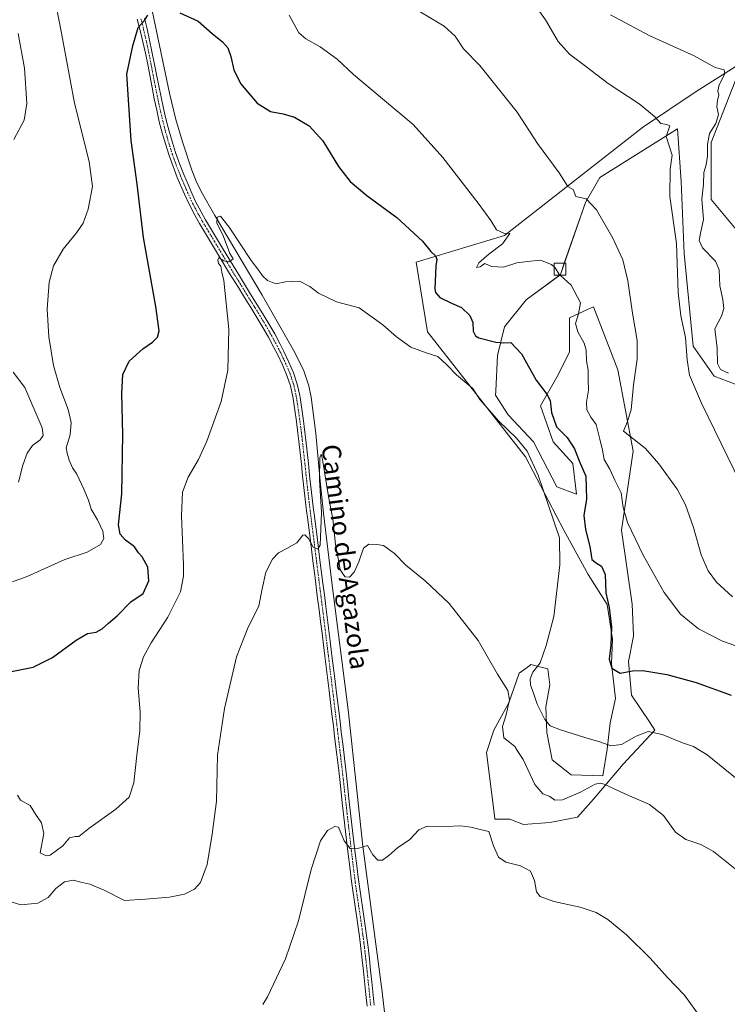
# Model space of a CAD drawing. Units: metres. Extents: x 587098 to 590544, y 4719726 to 4722083.
# Drawn here: x 588977 to 589280, y 4720919 to 4721341 of the extents above; entities that cross this region are included whole.
import ezdxf
from ezdxf.enums import TextEntityAlignment as Align

# ---------------------------------------------------------------- set-up
doc = ezdxf.new("R2010")
doc.units = ezdxf.units.M
doc.header["$MEASUREMENT"] = 0
doc.linetypes.add('TRAZO_Y_PUNTO', pattern=[1, 0.5, -0.25, 0, -0.25])
for name, color, linetype, lineweight in [('Camino', 19, 'Continuous', 0), ('Camino Cxs', 19, 'Continuous', 0), ('Camino eje', 39, 'TRAZO_Y_PUNTO', 13), ('Corriente natural lineal', 142, 'Continuous', 13), ('Cultivos herbáceos CxS', 92, 'Continuous', 0), ('Curva de nivel maestra', 36, 'Continuous', 30), ('Curva de nivel normal', 36, 'Continuous', 0), ('Edificación ligera', 1, 'Continuous', 0), ('Edificación ligera Cxs', 1, 'Continuous', 0), ('Matorral', 135, 'Continuous', 0), ('Matorral CxS', 135, 'Continuous', 0), ('Texto cartográfico', 19, 'Continuous', 0)]:
    doc.layers.add(name, color=color, linetype=linetype, lineweight=lineweight)
doc.styles.add('Arial', font='txt', dxfattribs={"height": 0.2})

# ---------------------------------------------------------------- blocks, each defined once
blk = doc.blocks.new('*U156')
at = {"layer": 'Cultivos herbáceos CxS', "color": 92, "linetype": 'Continuous', "lineweight": 0}
for points in [[(589285.49, 4721248.3, 549.12), (589272.67, 4721263.69, 545.48), (589272.67, 4721288.06, 545.15), (589284.21, 4721317.57, 547.03)], [(589282.91, 4721320.52, 546.66), (589266.26, 4721309.87, 542.77), (589243.18, 4721294.48, 538.98), (589243.18, 4721294.48, 538.98), (589184.2, 4721248.3, 529.29), (589146.37, 4721236.86, 523.39), (589151.22, 4721206.92, 520.53), (589193.17, 4721153.38, 519.64), (589209.52, 4721122.04, 520.98), (589219.95, 4721103, 523.03), (589228.13, 4721090.15, 524.61), (589230.38, 4721075.34, 525.22), (589229.93, 4721064.91, 525.29), (589231.74, 4721049.95, 522.93), (589229.47, 4721039.52, 521.86), (589228.11, 4721028.19, 519.04), (589226.3, 4721016.85, 515.81), (589212.7, 4721017.3, 517.45), (589204.53, 4721023.65, 517.72), (589202.27, 4721035.44, 519.13), (589201.81, 4721046.32, 520.77), (589203.63, 4721055.84, 521.84), (589202.72, 4721062.65, 520.83), (589195.47, 4721064.46, 518.57), (589195.31, 4721064.34, 518.5), (589194.93, 4721064.07, 518.32), (589190.48, 4721060.83, 516.29), (589185.95, 4721048.14, 514.85), (589179.6, 4721036.35, 513.34), (589176.42, 4721026.83, 511.24), (589179.85, 4720999.83, 510.38), (589180.05, 4720998.26, 510.33), (589186.4, 4720998.26, 511.07), (589192.29, 4720995.99, 511.1), (589203.63, 4720996.9, 511.38), (589215.42, 4720999.17, 512.27), (589222.22, 4721006.87, 513.61), (589234.91, 4721021.84, 516.77), (589248.52, 4721036.35, 520.02), (589246.25, 4721039.97, 521.08), (589238.54, 4721051.31, 523.37), (589237.18, 4721065.82, 525.47), (589239.45, 4721076.7, 526.79), (589239.43, 4721077.05, 526.83), (589238.85, 4721090.4, 527.95), (589234.28, 4721122.06, 529.56), (589239.18, 4721155.85, 534.32), (589232.63, 4721190.64, 533.45), (589222.25, 4721217.74, 531.62), (589219.71, 4721216.57, 531.06), (589211.94, 4721212.98, 528.42), (589211.93, 4721198.34, 527.37), (589206.54, 4721187.55, 526.07), (589199.61, 4721175.23, 524), (589205, 4721159.81, 523.52), (589213.47, 4721150.57, 524.14), (589215.01, 4721137.47, 523.49), (589206.54, 4721140.55, 522.63), (589196.52, 4721159.81, 522.42), (589185.74, 4721171.37, 522.15), (589180.34, 4721179.85, 522.36), (589180.43, 4721181.66, 522.53), (589181.12, 4721196.8, 524.15), (589184.2, 4721209.13, 526.44), (589193.44, 4721220.69, 527.31), (589208.08, 4721231.47, 529.81), (589218.82, 4721262.41, 534.77), (589225.04, 4721273.08, 535.93), (589229.56, 4721275.92, 536.54), (589258.17, 4721293.88, 540.92), (589259.84, 4721271.39, 540.97), (589261.13, 4721240.6, 540.43), (589264.97, 4721200.84, 540.62), (589273.95, 4721188.01, 542.22), (589300.87, 4721177.75, 546.94)]]:
    blk.add_polyline3d(points, dxfattribs=at)
blk = doc.blocks.new('*U166')
at = {"layer": 'Curva de nivel normal', "color": 36, "linetype": 'Continuous', "lineweight": 0}
blk.add_polyline3d([(589285.3, 4721141.82, 540), (589268.51, 4721176.37, 540), (589263.31, 4721188.48, 540), (589262.4, 4721195.03, 540), (589261.72, 4721204.6, 540), (589259.61, 4721213.79, 540), (589258.51, 4721223.81, 540), (589257.86, 4721244.75, 540), (589255.02, 4721264.9, 540), (589255.16, 4721276.71, 540), (589255.95, 4721282.62, 540), (589253.36, 4721290.64, 540), (589254.92, 4721295.26, 540), (589253.66, 4721295.76, 540), (589251.15, 4721296.26, 540), (589248.22, 4721299.33, 540), (589241.8, 4721304.58, 540), (589228.56, 4721313.32, 540), (589218.86, 4721320.73, 540), (589211.99, 4721325.87, 540), (589207.18, 4721331.39, 540), (589201.77, 4721340.64, 540), (589197.72, 4721346.22, 540)], dxfattribs=at)
blk = doc.blocks.new('*U171')
at = {"layer": 'Curva de nivel normal', "color": 36, "linetype": 'Continuous', "lineweight": 0}
blk.add_polyline3d([(588975.63, 4721008.51, 520), (588976.89, 4721006.44, 520), (588981.05, 4721004.07, 520), (588983.32, 4721000.42, 520), (588985.93, 4720996.65, 520), (588986.9, 4720992.07, 520), (588985.31, 4720983.86, 520), (588987.85, 4720982.63, 520), (588989.59, 4720982.92, 520), (588995.01, 4720986.79, 520), (588997.88, 4720990.34, 520), (589000.23, 4720990.89, 520), (589001.88, 4720990.88, 520), (589006.09, 4720994.34, 520), (589017.76, 4721002.55, 520), (589023.38, 4721007.76, 520), (589025.38, 4721013.86, 520), (589026.64, 4721025.73, 520), (589028.02, 4721036.12, 520), (589028.18, 4721044.08, 520), (589027.22, 4721054.45, 520), (589027.77, 4721061.99, 520), (589029.62, 4721067.84, 520), (589032.85, 4721073.74, 520), (589039.97, 4721084.8, 520), (589045.34, 4721095.68, 520), (589046.69, 4721102.3, 520), (589046.76, 4721107.25, 520), (589045.84, 4721128.39, 520), (589046.21, 4721138.38, 520), (589048.63, 4721144.78, 520), (589053.13, 4721152.25, 520), (589056.75, 4721160.18, 520), (589062.79, 4721177.11, 520), (589065.7, 4721190.62, 520), (589066.04, 4721208.15, 520), (589063.92, 4721228.92, 520), (589063.11, 4721232.52, 520), (589062.71, 4721235.05, 520), (589061.74, 4721236.28, 520), (589061.44, 4721237.74, 520), (589061.8, 4721238.75, 520), (589063.96, 4721237.33, 520), (589066.08, 4721236.9, 520), (589067.96, 4721238.26, 520), (589066.46, 4721240.56, 520), (589063.75, 4721247.88, 520), (589060.96, 4721253.65, 520), (589061.06, 4721256.06, 520), (589062.48, 4721256.48, 520), (589066.31, 4721251.84, 520), (589075.73, 4721237.56, 520), (589078.98, 4721233.18, 520), (589080.47, 4721231.01, 520), (589082.71, 4721228.92, 520), (589086.28, 4721227.52, 520), (589090.35, 4721228.38, 520), (589096.3, 4721228.63, 520), (589100.86, 4721226.39, 520), (589104.44, 4721223.55, 520), (589112.26, 4721219.78, 520), (589121.86, 4721217.22, 520), (589132.08, 4721209.96, 520), (589137.96, 4721204.82, 520), (589144.02, 4721200.47, 520), (589150.65, 4721197.95, 520), (589155.63, 4721196.39, 520), (589159.52, 4721192.88, 520), (589163.56, 4721188.54, 520), (589170.54, 4721182.75, 520), (589173.61, 4721177.94, 520), (589181.68, 4721168.68, 520), (589189.23, 4721161.46, 520), (589193.88, 4721155.89, 520), (589198.59, 4721145.58, 520), (589207.71, 4721118.82, 520), (589207.83, 4721107.24, 520), (589205.3, 4721085.06, 520), (589202.06, 4721072.6, 520), (589199.42, 4721065.25, 520), (589196.28, 4721061.29, 520), (589195.11, 4721058.36, 520), (589195.31, 4721055.68, 520), (589196.44, 4721052.68, 520), (589198.08, 4721047.56, 520), (589201.36, 4721040.92, 520), (589203.77, 4721038.26, 520), (589208.19, 4721036.49, 520), (589218.52, 4721033.21, 520), (589225.41, 4721031.3, 520), (589229.74, 4721029.69, 520), (589234.25, 4721030.26, 520), (589240.47, 4721033.84, 520), (589245.73, 4721035.81, 520), (589251.66, 4721034.58, 520), (589260.43, 4721031.01, 520), (589265.15, 4721029.4, 520), (589270.95, 4721025.86, 520), (589283.77, 4721015.35, 520)], dxfattribs=at)
blk = doc.blocks.new('*U178')
at = {"layer": 'Curva de nivel normal', "color": 36, "linetype": 'Continuous', "lineweight": 0}
blk.add_polyline3d([(589280.11, 4721189.27, 545), (589276.69, 4721190.92, 545), (589275.39, 4721193.37, 545), (589275.16, 4721199.98, 545), (589274.19, 4721208.29, 545), (589277.11, 4721213.7, 545), (589278.05, 4721216.94, 545), (589277.64, 4721220.8, 545), (589276.41, 4721226.7, 545), (589276.02, 4721233.51, 545), (589274.45, 4721237.26, 545), (589269, 4721242.91, 545), (589267.49, 4721246.04, 545), (589268.08, 4721249.2, 545), (589269.42, 4721255.09, 545), (589268.7, 4721263.86, 545), (589269.37, 4721270.25, 545), (589269.52, 4721275.26, 545), (589270.47, 4721278.46, 545), (589271.14, 4721282.22, 545), (589271.06, 4721287.27, 545), (589271.88, 4721291.89, 545), (589274.59, 4721296.22, 545), (589275.8, 4721300.13, 545), (589275.13, 4721303.35, 545), (589275.31, 4721306.13, 545), (589275.94, 4721308.28, 545), (589275.48, 4721310.25, 545), (589276.1, 4721312.83, 545), (589278.49, 4721317.42, 545), (589278.18, 4721319.16, 545), (589274.36, 4721320.25, 545), (589265.35, 4721325.24, 545), (589246.08, 4721333.96, 545), (589229.56, 4721342.77, 545)], dxfattribs=at)
blk = doc.blocks.new('*U184')
at = {"layer": 'Curva de nivel normal', "color": 36, "linetype": 'Continuous', "lineweight": 0}
blk.add_polyline3d([(589080.65, 4720918.86, 510), (589082.67, 4720922.11, 510), (589090.42, 4720938.5, 510), (589096, 4720954.76, 510), (589101.42, 4720976.72, 510), (589105.42, 4720989, 510), (589108.42, 4720993.42, 510), (589111.56, 4720995.14, 510), (589113.03, 4720994.88, 510), (589115.54, 4720989.02, 510), (589118.03, 4720985.64, 510), (589121.75, 4720985.8, 510), (589125.42, 4720986.93, 510), (589127.78, 4720982.98, 510), (589129.88, 4720980.77, 510), (589131.91, 4720980.68, 510), (589134.68, 4720982.64, 510), (589138.51, 4720986.1, 510), (589143.48, 4720989.46, 510), (589147.41, 4720993.65, 510), (589151.07, 4720995.28, 510), (589159.07, 4720995.18, 510), (589165.41, 4720995.37, 510), (589169.74, 4720994.85, 510), (589173.78, 4720993.82, 510), (589177.49, 4720992.99, 510), (589179.42, 4720986.88, 510), (589181.65, 4720982.01, 510), (589184.74, 4720979.87, 510), (589191.07, 4720978.24, 510), (589195.32, 4720975.98, 510), (589197.05, 4720971.98, 510), (589197.81, 4720967.14, 510), (589199.39, 4720965.08, 510), (589205.26, 4720962.97, 510), (589216.51, 4720960.53, 510), (589223.43, 4720958.27, 510), (589228.4, 4720955.26, 510), (589236.35, 4720948.74, 510), (589246.52, 4720938.67, 510), (589253.91, 4720930.5, 510), (589261.25, 4720922.92, 510), (589268.28, 4720913.22, 510)], dxfattribs=at)
blk = doc.blocks.new('*U189')
at = {"layer": 'Curva de nivel normal', "color": 36, "linetype": 'Continuous', "lineweight": 0}
blk.add_polyline3d([(588973.35, 4720962.74, 515), (588977.01, 4720961.61, 515), (588984.36, 4720962.24, 515), (588988.78, 4720964.66, 515), (588991.95, 4720968.55, 515), (588995.76, 4720971.47, 515), (588999.56, 4720972.14, 515), (589002.68, 4720971.25, 515), (589006.52, 4720970.4, 515), (589012.68, 4720967.84, 515), (589021.47, 4720963.48, 515), (589030.42, 4720963.98, 515), (589040.68, 4720964.8, 515), (589047.16, 4720966.11, 515), (589051.35, 4720968.24, 515), (589053.98, 4720971.2, 515), (589056.84, 4720978.88, 515), (589059.01, 4720991.87, 515), (589060.83, 4721005.98, 515), (589061.27, 4721025.64, 515), (589064.18, 4721045.7, 515), (589069.4, 4721067.73, 515), (589074.12, 4721079.84, 515), (589078.96, 4721089.58, 515), (589080.38, 4721096.93, 515), (589081.92, 4721104.04, 515), (589084.84, 4721109.63, 515), (589087.44, 4721112.3, 515), (589090.99, 4721114.25, 515), (589095.25, 4721116.56, 515), (589097.85, 4721119.9, 515), (589098.65, 4721120.02, 515), (589100.16, 4721118.52, 515), (589102.19, 4721114.74, 515), (589104.27, 4721113.97, 515), (589105.15, 4721115.63, 515), (589105.77, 4721129.63, 515), (589105, 4721143.63, 515), (589105.12, 4721153.01, 515), (589105.65, 4721154.52, 515), (589106.18, 4721152.36, 515), (589108.78, 4721136.53, 515), (589110.68, 4721126.84, 515), (589111.77, 4721115.93, 515), (589112.92, 4721109.95, 515), (589113.84, 4721105.15, 515), (589114.92, 4721103.38, 515), (589115.96, 4721102.04, 515), (589117.75, 4721101.92, 515), (589119.75, 4721104.1, 515), (589121.75, 4721108.49, 515), (589123.75, 4721114.33, 515), (589126.08, 4721116.04, 515), (589129.41, 4721115.85, 515), (589132.36, 4721115.48, 515), (589137.09, 4721111.98, 515), (589141.88, 4721107.1, 515), (589150.14, 4721100.36, 515), (589160.44, 4721090.67, 515), (589172.84, 4721074.79, 515), (589181.2, 4721060.32, 515), (589185.6, 4721053.42, 515), (589186.26, 4721049.41, 515), (589184.89, 4721042.98, 515), (589183.26, 4721037.98, 515), (589183.92, 4721033.12, 515), (589186.45, 4721031.05, 515), (589188.54, 4721029.44, 515), (589189.51, 4721027.74, 515), (589192.1, 4721023.77, 515), (589197.13, 4721013.09, 515), (589200.51, 4721009.16, 515), (589203.52, 4721007.95, 515), (589205.74, 4721006.43, 515), (589208.99, 4721006.58, 515), (589216.73, 4721009.82, 515), (589222.96, 4721013.22, 515), (589225.28, 4721013.75, 515), (589226.77, 4721013.26, 515), (589235.33, 4721009.24, 515), (589246.28, 4721004.53, 515), (589252.31, 4720999.77, 515), (589257.35, 4720992.77, 515), (589261.8, 4720989.59, 515), (589268.19, 4720987.44, 515), (589273.61, 4720984.4, 515), (589282.9, 4720977.02, 515)], dxfattribs=at)
blk = doc.blocks.new('*U191')
at = {"layer": 'Curva de nivel normal', "color": 36, "linetype": 'Continuous', "lineweight": 0}
for points in [[(588976.09, 4721142.63, 535), (588977.94, 4721149.82, 535), (588979.78, 4721155.07, 535), (588982.09, 4721158.26, 535), (588985.25, 4721160.72, 535), (588986.54, 4721162.56, 535), (588986.16, 4721165.87, 535), (588978.7, 4721183.12, 535), (588973.73, 4721189.74, 535)], [(588973.99, 4721289.39, 535), (588978.42, 4721297.64, 535), (588979.66, 4721304.73, 535), (588978.67, 4721319.97, 535), (588975.84, 4721334.8, 535)], [(589141.63, 4721347.85, 535), (589158.37, 4721337.86, 535), (589163.03, 4721333.61, 535), (589166.6, 4721328.22, 535), (589173.53, 4721321.1, 535), (589189.64, 4721301.11, 535), (589198.28, 4721287.7, 535), (589207.56, 4721275.1, 535), (589211.27, 4721269.27, 535), (589213.61, 4721267.94, 535), (589214.65, 4721264.93, 535), (589219.16, 4721263.97, 535), (589223.56, 4721259.17, 535), (589230.61, 4721247.16, 535), (589234.76, 4721237.79, 535), (589236.91, 4721228.84, 535), (589238.96, 4721214.96, 535), (589240.97, 4721203.29, 535), (589241.02, 4721195.29, 535), (589239.45, 4721184.29, 535), (589238.44, 4721173.62, 535), (589236.74, 4721168.26, 535), (589235.08, 4721164.42, 535), (589239.1, 4721161.34, 535), (589244.48, 4721157.04, 535), (589250.2, 4721150.43, 535), (589258.04, 4721139.61, 535), (589261.72, 4721132.95, 535), (589265.08, 4721123.18, 535), (589268.42, 4721111.53, 535), (589271.33, 4721104.63, 535), (589274.87, 4721099.76, 535), (589281.78, 4721093.53, 535)]]:
    blk.add_polyline3d(points, dxfattribs=at)
blk = doc.blocks.new('*U195')
at = {"layer": 'Curva de nivel normal', "color": 36, "linetype": 'Continuous', "lineweight": 0}
blk.add_polyline3d([(589292.44, 4721069.16, 530), (589277.52, 4721074.54, 530), (589267.24, 4721079.81, 530), (589259.5, 4721086.06, 530), (589252.46, 4721095.37, 530), (589243.58, 4721111.3, 530), (589236.8, 4721125.3, 530), (589234.9, 4721131.79, 530), (589234.12, 4721138.02, 530), (589231.44, 4721143.5, 530), (589229.3, 4721148.1, 530), (589226.87, 4721152.28, 530), (589226.15, 4721156.3, 530), (589224.99, 4721160.96, 530), (589223.46, 4721167.25, 530), (589221.18, 4721170.5, 530), (589219.4, 4721173.51, 530), (589219.26, 4721176.84, 530), (589220.06, 4721181.96, 530), (589219.93, 4721186.37, 530), (589219.94, 4721190.62, 530), (589219.2, 4721194.61, 530), (589219.08, 4721199.09, 530), (589218.23, 4721202.11, 530), (589215.51, 4721206.97, 530), (589214.62, 4721210.6, 530), (589215.85, 4721214.7, 530), (589216.74, 4721219.38, 530), (589212.77, 4721226.9, 530), (589207.98, 4721231.32, 530)], dxfattribs=at)
blk = doc.blocks.new('*U203')
at = {"layer": 'Curva de nivel maestra', "color": 36, "linetype": 'Continuous', "lineweight": 30}
for points in [[(588973.05, 4721061.53, 525), (588982.3, 4721063.32, 525), (588990.64, 4721067.44, 525), (589000.68, 4721074.92, 525), (589005.6, 4721077.73, 525), (589009.24, 4721078.31, 525), (589011.83, 4721079.72, 525), (589014.52, 4721082.18, 525), (589018.27, 4721085.39, 525), (589024.07, 4721091.32, 525), (589029.39, 4721094.97, 525), (589031.9, 4721100.33, 525), (589031.48, 4721106.26, 525), (589029.04, 4721110.59, 525), (589027.49, 4721112.38, 525), (589025.64, 4721114.84, 525), (589021.89, 4721117.82, 525), (589019.55, 4721120.33, 525), (589018.86, 4721124.32, 525), (589020.26, 4721137.58, 525), (589020.72, 4721163.06, 525), (589020.25, 4721180.6, 525), (589020.71, 4721188.74, 525), (589023.36, 4721194.4, 525), (589029.21, 4721199.67, 525), (589033.42, 4721202.54, 525), (589035.52, 4721204.71, 525), (589036.21, 4721207.48, 525), (589034.83, 4721217.89, 525), (589029.62, 4721247.33, 525), (589026.9, 4721270.28, 525), (589024.34, 4721288.95, 525), (589022.42, 4721317.32, 525), (589025.06, 4721329.54, 525), (589027.31, 4721337.28, 525), (589030, 4721340.28, 525), (589031.39, 4721342.61, 525)], [(589045.08, 4721343.59, 525), (589052.98, 4721340.07, 525), (589059.02, 4721334.75, 525), (589063.32, 4721331.12, 525), (589065.63, 4721328.55, 525), (589067, 4721324.94, 525), (589068.3, 4721319.16, 525), (589071.17, 4721313.36, 525), (589078.29, 4721304.93, 525), (589083.96, 4721301.29, 525), (589089.42, 4721300.32, 525), (589094.28, 4721298.88, 525), (589100.54, 4721295.24, 525), (589106.3, 4721288.83, 525), (589113.06, 4721277.78, 525), (589118.08, 4721271.31, 525), (589125.22, 4721265.31, 525), (589138.11, 4721255.92, 525), (589148.98, 4721245.76, 525), (589152.64, 4721241.36, 525), (589154.64, 4721239.58, 525), (589155.19, 4721237.95, 525), (589154.68, 4721235.28, 525), (589154.29, 4721225.39, 525), (589154.61, 4721223.78, 525), (589156.42, 4721221.72, 525), (589161.41, 4721219.22, 525), (589165.74, 4721217.41, 525), (589169.24, 4721214.01, 525), (589170.54, 4721211, 525), (589170.75, 4721207.3, 525), (589171.78, 4721205.27, 525), (589173.22, 4721204.42, 525), (589180.41, 4721202.56, 525), (589183.89, 4721202.32, 525), (589186.88, 4721202.4, 525), (589191.37, 4721197.58, 525), (589197.7, 4721186.24, 525), (589202.33, 4721180.22, 525), (589203.66, 4721177.58, 525), (589204.34, 4721172.47, 525), (589206.43, 4721166.28, 525), (589210.99, 4721161.78, 525), (589214.06, 4721156.86, 525), (589216.15, 4721151.68, 525), (589218.96, 4721145.14, 525), (589219.21, 4721135.28, 525), (589218.12, 4721128.32, 525), (589218.83, 4721122.3, 525), (589220.7, 4721115.01, 525), (589221.61, 4721109.49, 525), (589223.5, 4721107.91, 525), (589225.7, 4721106.67, 525), (589227.31, 4721103.07, 525), (589227.56, 4721095.2, 525), (589228.98, 4721088.89, 525), (589230.04, 4721080.56, 525), (589229.73, 4721072.73, 525), (589228.96, 4721066.76, 525), (589230.12, 4721062.97, 525), (589233.72, 4721060.73, 525), (589238.92, 4721061.82, 525), (589243.41, 4721061.98, 525), (589253.68, 4721060.26, 525), (589266.17, 4721056.79, 525), (589281.28, 4721051.37, 525)]]:
    blk.add_polyline3d(points, dxfattribs=at)

msp = doc.modelspace()

# ---------------------------------------------------------------- linework, layer by layer
at = {"layer": 'Camino', "color": 19, "linetype": 'Continuous', "lineweight": 0}
for points in [[(589030.02, 4721341.29, 525.03), (589031.1, 4721336.81, 524.71), (589032.18, 4721331.93, 524.18), (589033.19, 4721327.04, 523.76), (589034.16, 4721322.14, 523.63), (589035.1, 4721317.24, 523.47), (589036.06, 4721312.33, 523.23), (589037.06, 4721307.44, 522.93), (589038.12, 4721302.56, 522.59), (589039.28, 4721297.69, 522.42), (589040.55, 4721292.86, 522.35), (589041.93, 4721288.06, 522.15), (589043.29, 4721283.74, 521.91), (589044.95, 4721279.02, 521.71), (589046.78, 4721274.37, 521.57), (589048.76, 4721269.78, 521.3), (589049.81, 4721267.38, 521.31), (589051.89, 4721262.84, 520.95), (589054.2, 4721258.41, 520.76), (589056.17, 4721255.01, 520.63), (589058.71, 4721250.7, 520.21), (589061.27, 4721246.41, 520.37), (589063.85, 4721242.13, 519.93), (589069.03, 4721233.59, 519.66), (589070.2, 4721231.68, 519.58), (589072.82, 4721227.42, 519.28), (589075.45, 4721223.18, 519.17), (589080.69, 4721214.68, 518.75), (589083.29, 4721210.41, 518.25), (589085.75, 4721206.1, 518.11), (589088.1, 4721201.69, 517.75), (589089.72, 4721198.5, 517.81), (589091.85, 4721193.99, 517.55), (589093.82, 4721189.38, 517.08), (589095.37, 4721184.63, 517.07), (589096.44, 4721179.75, 517), (589096.59, 4721178.81, 516.96), (589097.36, 4721173.87, 516.62), (589098.06, 4721168.93, 516.4), (589098.69, 4721163.97, 516.37), (589099.09, 4721160.54, 516.18), (589099.64, 4721155.57, 515.97), (589100.18, 4721150.61, 515.87), (589100.71, 4721145.64, 515.78), (589101.26, 4721140.67, 515.68), (589101.83, 4721135.7, 515.46), (589102.42, 4721130.74, 515.25), (589102.63, 4721129.05, 515.2), (589103.87, 4721119.13, 514.84), (589104.5, 4721114.18, 514.74), (589105.12, 4721109.22, 514.56), (589106.38, 4721099.3, 514.33), (589107, 4721094.34, 514.01), (589107.63, 4721089.38, 513.65), (589109.49, 4721074.51, 513.06), (589110.1, 4721069.55, 512.91), (589110.25, 4721068.4, 512.88), (589111.47, 4721058.48, 512.73), (589112.07, 4721053.52, 512.35), (589113.29, 4721043.61, 511.79), (589113.89, 4721038.65, 511.63), (589114.26, 4721035.56, 511.62), (589114.86, 4721030.6, 511.46), (589115.44, 4721025.64, 511.35), (589116.58, 4721015.71, 511.11), (589117.7, 4721005.78, 510.49), (589118.27, 4721000.81, 510.36), (589118.83, 4720995.85, 510.22), (589119.97, 4720985.92, 509.85), (589121.15, 4720976, 509.54), (589121.35, 4720974.36, 509.5), (589122.03, 4720969.41, 509.22), (589122.76, 4720964.47, 508.94), (589123.51, 4720959.53, 508.69), (589124.24, 4720954.59, 508.49), (589124.93, 4720949.64, 508.3), (589125.09, 4720948.4, 508.26), (589125.7, 4720943.44, 508.2), (589126.27, 4720938.48, 508.04), (589126.81, 4720933.51, 507.86), (589127.34, 4720928.54, 507.69), (589128.38, 4720918.6, 507.25)], [(589125.36, 4720918.2, 507.48), (589124.84, 4720923.17, 507.55), (589123.82, 4720933.11, 507.83), (589123.27, 4720938.08, 507.98), (589122.69, 4720943.04, 508.16), (589122.05, 4720948, 508.34), (589121.35, 4720952.95, 508.62), (589119.89, 4720962.84, 508.98), (589119.17, 4720967.78, 509.04), (589118.5, 4720972.73, 509.22), (589118.15, 4720975.61, 509.3), (589116.97, 4720985.53, 509.74), (589115.83, 4720995.46, 510.33), (589115.27, 4721000.42, 510.49), (589114.7, 4721005.39, 510.63), (589113.58, 4721015.32, 510.9), (589113.01, 4721020.29, 511.02), (589111.85, 4721030.21, 511.58), (589111.26, 4721035.17, 511.76), (589110.88, 4721038.29, 511.88), (589110.28, 4721043.25, 512.14), (589109.67, 4721048.21, 512.41), (589109.07, 4721053.16, 512.36), (589107.24, 4721068.04, 512.71), (589106.62, 4721072.99, 512.92), (589106.01, 4721077.95, 513.49), (589105.39, 4721082.91, 513.77), (589104.76, 4721087.87, 513.89), (589104.14, 4721092.83, 513.99), (589103.51, 4721097.78, 514.09), (589102.89, 4721102.74, 514.17), (589102.26, 4721107.7, 514.46), (589101.64, 4721112.66, 514.83), (589101.01, 4721117.62, 514.99), (589099.77, 4721127.53, 515.25), (589099.42, 4721130.39, 515.31), (589098.82, 4721135.35, 515.42), (589098.25, 4721140.31, 515.53), (589097.7, 4721145.28, 515.63), (589097.17, 4721150.25, 515.74), (589096.63, 4721155.22, 515.91), (589096.08, 4721160.18, 516.24), (589095.69, 4721163.59, 516.47), (589095.06, 4721168.54, 516.55), (589094.35, 4721173.49, 516.66), (589093.59, 4721178.43, 516.79), (589093.46, 4721179.21, 516.82), (589092.45, 4721183.84, 517.08), (589091, 4721188.28, 517.34), (589089.03, 4721192.88, 517.48), (589086.89, 4721197.39, 517.81), (589085.4, 4721200.31, 518.01), (589083.05, 4721204.73, 518.1), (589080.67, 4721208.89, 518.55), (589078.07, 4721213.16, 518.71), (589075.46, 4721217.41, 519.04), (589072.83, 4721221.65, 519.17), (589070.2, 4721225.9, 519.47), (589066.44, 4721232.02, 519.67), (589061.26, 4721240.56, 520.01), (589058.69, 4721244.84, 520.3), (589056.13, 4721249.13, 520.4), (589053.59, 4721253.44, 520.64), (589051.53, 4721256.97, 520.81), (589049.2, 4721261.39, 521.16), (589047.12, 4721265.94, 521.31), (589045.99, 4721268.55, 521.56), (589044.04, 4721273.15, 521.74), (589042.21, 4721277.8, 521.86), (589040.51, 4721282.5, 522.2), (589038.92, 4721287.45, 522.29), (589037.55, 4721292.25, 522.35), (589036.33, 4721296.99, 522.64), (589035.21, 4721301.85, 522.93), (589034.19, 4721306.74, 523.04), (589033.23, 4721311.65, 523.26), (589031.35, 4721321.46, 523.82), (589030.37, 4721326.36, 524.16), (589029.32, 4721331.23, 524.54), (589028.16, 4721336.09, 524.82), (589026.84, 4721340.9, 525)]]:
    msp.add_polyline3d(points, dxfattribs=at)
at = {"layer": 'Camino Cxs', "color": 19, "linetype": 'Continuous', "lineweight": 0}
for points in [[(589030.02, 4721341.29, 525.03), (589031.1, 4721336.81, 524.71), (589032.18, 4721331.93, 524.18), (589033.19, 4721327.04, 523.76), (589034.16, 4721322.14, 523.63), (589035.1, 4721317.24, 523.47), (589036.06, 4721312.33, 523.23), (589037.06, 4721307.44, 522.93), (589038.12, 4721302.56, 522.59), (589039.28, 4721297.69, 522.42), (589040.55, 4721292.86, 522.35), (589041.93, 4721288.06, 522.15), (589043.29, 4721283.74, 521.91), (589044.95, 4721279.02, 521.71), (589046.78, 4721274.37, 521.57), (589048.76, 4721269.78, 521.3), (589049.81, 4721267.38, 521.31), (589051.89, 4721262.84, 520.95), (589054.2, 4721258.41, 520.76), (589056.17, 4721255.01, 520.63), (589058.71, 4721250.7, 520.21), (589061.27, 4721246.41, 520.37), (589063.85, 4721242.13, 519.93), (589069.03, 4721233.59, 519.66), (589070.2, 4721231.68, 519.58), (589072.82, 4721227.42, 519.28), (589075.45, 4721223.18, 519.17), (589080.69, 4721214.68, 518.75), (589083.29, 4721210.41, 518.25), (589085.75, 4721206.1, 518.11), (589088.1, 4721201.69, 517.75), (589089.72, 4721198.5, 517.81), (589091.85, 4721193.99, 517.55), (589093.82, 4721189.38, 517.08), (589095.37, 4721184.63, 517.07), (589096.44, 4721179.75, 517), (589096.59, 4721178.81, 516.96), (589097.36, 4721173.87, 516.62), (589098.06, 4721168.93, 516.4), (589098.69, 4721163.97, 516.37), (589099.09, 4721160.54, 516.18), (589099.64, 4721155.57, 515.97), (589100.18, 4721150.61, 515.87), (589100.71, 4721145.64, 515.78), (589101.26, 4721140.67, 515.68), (589101.83, 4721135.7, 515.46), (589102.42, 4721130.74, 515.25), (589102.63, 4721129.05, 515.2), (589103.87, 4721119.13, 514.84), (589104.5, 4721114.18, 514.74), (589105.12, 4721109.22, 514.56), (589106.38, 4721099.3, 514.33), (589107, 4721094.34, 514.01), (589107.63, 4721089.38, 513.65), (589109.49, 4721074.51, 513.06), (589110.1, 4721069.55, 512.91), (589110.25, 4721068.4, 512.88), (589111.47, 4721058.48, 512.73), (589112.07, 4721053.52, 512.35), (589113.29, 4721043.61, 511.79), (589113.89, 4721038.65, 511.63), (589114.26, 4721035.56, 511.62), (589114.86, 4721030.6, 511.46), (589115.44, 4721025.64, 511.35), (589116.58, 4721015.71, 511.11), (589117.7, 4721005.78, 510.49), (589118.27, 4721000.81, 510.36), (589118.83, 4720995.85, 510.22), (589119.97, 4720985.92, 509.85), (589121.15, 4720976, 509.54), (589121.35, 4720974.36, 509.5), (589122.03, 4720969.41, 509.22), (589122.76, 4720964.47, 508.94), (589123.51, 4720959.53, 508.69), (589124.24, 4720954.59, 508.49), (589124.93, 4720949.64, 508.3), (589125.09, 4720948.4, 508.26), (589125.7, 4720943.44, 508.2), (589126.27, 4720938.48, 508.04), (589126.81, 4720933.51, 507.86), (589127.34, 4720928.54, 507.69), (589128.38, 4720918.6, 507.25)], [(589125.36, 4720918.2, 507.48), (589124.84, 4720923.17, 507.55), (589123.82, 4720933.11, 507.83), (589123.27, 4720938.08, 507.98), (589122.69, 4720943.04, 508.16), (589122.05, 4720948, 508.34), (589121.35, 4720952.95, 508.62), (589119.89, 4720962.84, 508.98), (589119.17, 4720967.78, 509.04), (589118.5, 4720972.73, 509.22), (589118.15, 4720975.61, 509.3), (589116.97, 4720985.53, 509.74), (589115.83, 4720995.46, 510.33), (589115.27, 4721000.42, 510.49), (589114.7, 4721005.39, 510.63), (589113.58, 4721015.32, 510.9), (589113.01, 4721020.29, 511.02), (589111.85, 4721030.21, 511.58), (589111.26, 4721035.17, 511.76), (589110.88, 4721038.29, 511.88), (589110.28, 4721043.25, 512.14), (589109.67, 4721048.21, 512.41), (589109.07, 4721053.16, 512.36), (589107.24, 4721068.04, 512.71), (589106.62, 4721072.99, 512.92), (589106.01, 4721077.95, 513.49), (589105.39, 4721082.91, 513.77), (589104.76, 4721087.87, 513.89), (589104.14, 4721092.83, 513.99), (589103.51, 4721097.78, 514.09), (589102.89, 4721102.74, 514.17), (589102.26, 4721107.7, 514.46), (589101.64, 4721112.66, 514.83), (589101.01, 4721117.62, 514.99), (589099.77, 4721127.53, 515.25), (589099.42, 4721130.39, 515.31), (589098.82, 4721135.35, 515.42), (589098.25, 4721140.31, 515.53), (589097.7, 4721145.28, 515.63), (589097.17, 4721150.25, 515.74), (589096.63, 4721155.22, 515.91), (589096.08, 4721160.18, 516.24), (589095.69, 4721163.59, 516.47), (589095.06, 4721168.54, 516.55), (589094.35, 4721173.49, 516.66), (589093.59, 4721178.43, 516.79), (589093.46, 4721179.21, 516.82), (589092.45, 4721183.84, 517.08), (589091, 4721188.28, 517.34), (589089.03, 4721192.88, 517.48), (589086.89, 4721197.39, 517.81), (589085.4, 4721200.31, 518.01), (589083.05, 4721204.73, 518.1), (589080.67, 4721208.89, 518.55), (589078.07, 4721213.16, 518.71), (589075.46, 4721217.41, 519.04), (589072.83, 4721221.65, 519.17), (589070.2, 4721225.9, 519.47), (589066.44, 4721232.02, 519.67), (589061.26, 4721240.56, 520.01), (589058.69, 4721244.84, 520.3), (589056.13, 4721249.13, 520.4), (589053.59, 4721253.44, 520.64), (589051.53, 4721256.97, 520.81), (589049.2, 4721261.39, 521.16), (589047.12, 4721265.94, 521.31), (589045.99, 4721268.55, 521.56), (589044.04, 4721273.15, 521.74), (589042.21, 4721277.8, 521.86), (589040.51, 4721282.5, 522.2), (589038.92, 4721287.45, 522.29), (589037.55, 4721292.25, 522.35), (589036.33, 4721296.99, 522.64), (589035.21, 4721301.85, 522.93), (589034.19, 4721306.74, 523.04), (589033.23, 4721311.65, 523.26), (589031.35, 4721321.46, 523.82), (589030.37, 4721326.36, 524.16), (589029.32, 4721331.23, 524.54), (589028.16, 4721336.09, 524.82), (589026.84, 4721340.9, 525)]]:
    msp.add_polyline3d(points, dxfattribs=at)
at = {"layer": 'Camino eje', "color": 39, "linetype": 'TRAZO_Y_PUNTO', "lineweight": 13}
msp.add_polyline3d([(589028.43, 4721341.1, 525.01), (589029.09, 4721338.69, 524.84), (589029.63, 4721336.45, 524.76), (589030.17, 4721334.01, 524.64), (589030.75, 4721331.58, 524.45), (589031.26, 4721329.14, 524.26), (589031.78, 4721326.7, 524.03), (589032.27, 4721324.25, 523.84), (589032.76, 4721321.8, 523.72), (589033.7, 4721316.9, 523.52), (589034.18, 4721314.44, 523.38), (589034.65, 4721311.99, 523.25), (589035.15, 4721309.55, 523.13), (589035.63, 4721307.09, 523.05), (589036.16, 4721304.65, 522.97), (589036.67, 4721302.21, 522.85), (589037.25, 4721299.77, 522.68), (589037.81, 4721297.34, 522.54), (589038.42, 4721294.97, 522.42), (589039.05, 4721292.56, 522.35), (589039.74, 4721290.16, 522.3), (589040.43, 4721287.76, 522.26), (589041.11, 4721285.6, 522.2), (589041.9, 4721283.12, 522.06), (589042.73, 4721280.76, 521.9), (589043.58, 4721278.41, 521.79), (589045.41, 4721273.76, 521.69), (589046.4, 4721271.47, 521.59), (589047.38, 4721269.17, 521.44), (589047.9, 4721267.97, 521.4), (589048.47, 4721266.66, 521.31), (589049.51, 4721264.39, 521.17), (589050.55, 4721262.12, 521.08), (589051.7, 4721259.9, 520.91), (589052.87, 4721257.69, 520.79), (589053.9, 4721255.93, 520.7), (589054.88, 4721254.23, 520.64), (589057.42, 4721249.92, 520.35), (589059.98, 4721245.63, 520.32), (589061.27, 4721243.49, 520.21), (589062.56, 4721241.35, 519.99), (589067.74, 4721232.81, 519.69), (589070.2, 4721228.79, 519.52), (589071.51, 4721226.66, 519.47), (589072.83, 4721224.54, 519.27), (589075.46, 4721220.3, 519.12), (589076.77, 4721218.17, 519.08), (589078.07, 4721216.05, 518.84), (589079.38, 4721213.92, 518.76), (589081.98, 4721209.65, 518.5), (589083.17, 4721207.57, 518.28), (589084.4, 4721205.42, 518.13), (589085.58, 4721203.21, 518.13), (589086.75, 4721201, 518.03), (589087.5, 4721199.54, 517.9), (589088.31, 4721197.95, 517.83), (589089.38, 4721195.69, 517.66), (589090.44, 4721193.44, 517.59), (589092.41, 4721188.83, 517.27), (589093.91, 4721184.24, 517.09), (589094.45, 4721181.8, 517.01), (589094.98, 4721179.29, 516.91), (589095.09, 4721178.62, 516.89), (589095.47, 4721176.15, 516.82), (589095.86, 4721173.68, 516.76), (589096.21, 4721171.21, 516.71), (589096.56, 4721168.74, 516.64), (589097.19, 4721163.78, 516.48), (589097.39, 4721162.07, 516.36), (589097.59, 4721160.36, 516.23), (589098.14, 4721155.4, 515.94), (589098.68, 4721150.43, 515.81), (589099.21, 4721145.46, 515.71), (589099.76, 4721140.49, 515.61), (589100.33, 4721135.53, 515.49), (589100.63, 4721133.05, 515.43), (589100.92, 4721130.57, 515.37), (589101.2, 4721128.29, 515.32), (589102.44, 4721118.38, 514.93), (589103.07, 4721113.42, 514.81), (589103.69, 4721108.46, 514.53), (589104.64, 4721101.02, 514.24), (589105.26, 4721096.06, 514.15), (589105.89, 4721091.11, 514.02), (589106.51, 4721086.15, 513.85), (589106.82, 4721083.67, 513.65), (589107.75, 4721076.23, 513.2), (589108.36, 4721071.27, 512.9), (589108.67, 4721068.8, 512.81), (589108.75, 4721068.22, 512.8), (589110.27, 4721055.82, 512.54), (589110.87, 4721050.87, 512.42), (589111.79, 4721043.43, 512.05), (589112.39, 4721038.47, 511.77), (589112.57, 4721036.93, 511.73), (589113.06, 4721032.89, 511.63), (589113.36, 4721030.41, 511.52), (589113.94, 4721025.45, 511.29), (589114.22, 4721022.97, 511.23), (589114.51, 4721020.49, 511.16), (589115.08, 4721015.52, 511.02), (589116.2, 4721005.59, 510.76), (589116.77, 4721000.62, 510.56), (589117.33, 4720995.66, 510.33), (589118.47, 4720985.73, 509.8), (589119.65, 4720975.81, 509.42), (589119.93, 4720973.55, 509.37), (589120.27, 4720971.07, 509.28), (589120.6, 4720968.6, 509.2), (589120.97, 4720966.13, 509.16), (589121.33, 4720963.66, 509.12), (589121.7, 4720961.19, 508.99), (589122.8, 4720953.77, 508.58), (589123.14, 4720951.3, 508.45), (589123.49, 4720948.82, 508.33), (589123.57, 4720948.2, 508.3), (589123.88, 4720945.72, 508.24), (589124.2, 4720943.24, 508.18), (589124.48, 4720940.76, 508.09), (589124.77, 4720938.28, 508.01), (589125.04, 4720935.8, 507.95), (589125.32, 4720933.31, 507.9), (589125.58, 4720930.83, 507.84), (589125.84, 4720928.34, 507.79), (589126.1, 4720925.86, 507.75), (589126.35, 4720923.37, 507.71), (589126.87, 4720918.4, 507.51)], dxfattribs=at)
at = {"layer": 'Corriente natural lineal', "color": 142, "linetype": 'Continuous', "lineweight": 13}
msp.add_polyline3d([(589032.73, 4721347.36, 524.63), (589040.7, 4721309.16, 522.07), (589043.43, 4721297.89, 522.16), (589046.33, 4721288.33, 521.12), (589050.31, 4721276.19, 520.55), (589052.11, 4721271.53, 520.68), (589054.28, 4721267.04, 520.54), (589060.1, 4721256.76, 520.22), (589080.43, 4721222.71, 518.33), (589093.75, 4721199.17, 517.62), (589096.08, 4721194.75, 516.45), (589098.18, 4721190.22, 516.77), (589100.37, 4721183.91, 516.01), (589101.4, 4721179.02, 515.74), (589103.31, 4721163.37, 516.01), (589105.15, 4721143.07, 514.67), (589106.6, 4721129.37, 514.66), (589110.14, 4721099.67, 513.17), (589117.15, 4721045.16, 511.3), (589123.46, 4720986.74, 509.84), (589131.82, 4720924.37, 507), (589134.1, 4720904.51, 506.9)], dxfattribs=at)
at = {"layer": 'Cultivos herbáceos CxS', "color": 92, "linetype": 'Continuous', "lineweight": 0}
for points in [[(589300.87, 4721177.75, 546.94), (589273.95, 4721188.01, 542.22), (589264.97, 4721200.84, 540.62), (589261.13, 4721240.6, 540.43), (589259.84, 4721271.39, 540.97), (589258.17, 4721293.88, 540.92), (589229.56, 4721275.92, 536.54), (589225.04, 4721273.08, 535.93), (589218.82, 4721262.41, 534.77), (589209.76, 4721236.32, 531), (589208.08, 4721231.47, 529.81), (589207.88, 4721231.32, 529.75), (589193.44, 4721220.69, 527.31), (589184.2, 4721209.13, 526.44), (589181.11, 4721196.8, 524.15), (589180.43, 4721181.66, 522.53), (589180.34, 4721179.85, 522.36), (589185.74, 4721171.37, 522.15), (589196.52, 4721159.81, 522.42), (589206.54, 4721140.55, 522.63), (589215.01, 4721137.47, 523.49), (589213.47, 4721150.57, 524.14), (589205, 4721159.81, 523.52), (589199.61, 4721175.23, 524), (589206.54, 4721187.55, 526.07), (589211.93, 4721198.34, 527.37), (589211.94, 4721212.98, 528.42), (589219.7, 4721216.57, 531.06), (589222.25, 4721217.74, 531.62), (589232.63, 4721190.64, 533.45), (589239.18, 4721155.85, 534.32), (589234.28, 4721122.06, 529.56), (589238.85, 4721090.4, 527.95), (589239.43, 4721077.05, 526.83), (589239.45, 4721076.7, 526.79), (589237.18, 4721065.82, 525.47), (589238.54, 4721051.31, 523.37), (589246.25, 4721039.97, 521.08), (589248.52, 4721036.35, 520.02), (589234.91, 4721021.84, 516.77), (589222.22, 4721006.87, 513.61), (589215.42, 4720999.17, 512.27), (589203.63, 4720996.9, 511.38), (589192.29, 4720995.99, 511.1), (589186.4, 4720998.26, 511.07), (589180.05, 4720998.26, 510.33), (589179.85, 4720999.84, 510.38), (589176.42, 4721026.83, 511.24), (589179.6, 4721036.35, 513.34), (589185.94, 4721048.14, 514.85), (589190.48, 4721060.83, 516.29), (589194.93, 4721064.07, 518.32), (589195.31, 4721064.34, 518.5), (589195.47, 4721064.46, 518.57), (589202.72, 4721062.65, 520.83), (589203.63, 4721055.84, 521.84), (589201.81, 4721046.32, 520.77), (589202.27, 4721035.44, 519.13), (589204.53, 4721023.65, 517.73), (589212.7, 4721017.3, 517.45), (589226.3, 4721016.85, 515.81), (589228.11, 4721028.19, 519.04), (589229.47, 4721039.52, 521.86), (589231.74, 4721049.95, 522.93), (589229.93, 4721064.91, 525.29), (589230.38, 4721075.34, 525.22), (589228.13, 4721090.15, 524.61), (589219.95, 4721103, 523.03), (589209.52, 4721122.05, 520.98), (589193.17, 4721153.38, 519.64), (589151.22, 4721206.92, 520.53), (589146.37, 4721236.86, 523.39), (589184.2, 4721248.3, 529.29), (589243.18, 4721294.48, 538.97), (589266.26, 4721309.87, 542.77), (589282.91, 4721320.52, 546.66)], [(589284.21, 4721317.57, 547.03), (589272.67, 4721288.06, 545.15), (589272.67, 4721263.69, 545.48), (589285.49, 4721248.3, 549.12)]]:
    msp.add_polyline3d(points, dxfattribs=at)
at = {"layer": 'Curva de nivel normal', "color": 36, "linetype": 'Continuous', "lineweight": 0}
for points in [[(588990.11, 4721356.97, 530), (588994.49, 4721334.87, 530), (589000.04, 4721304.95, 530), (589006.29, 4721279.95, 530), (589007.71, 4721269.28, 530), (589005.87, 4721259.45, 530), (589003.77, 4721253.58, 530), (589000.93, 4721249.36, 530), (588995.22, 4721242.39, 530), (588990.96, 4721235.32, 530), (588989.18, 4721228.32, 530), (588988.37, 4721216.68, 530), (588989, 4721204.81, 530), (588991.04, 4721192.57, 530), (588993.67, 4721183.2, 530), (588997.32, 4721173.67, 530), (588998.64, 4721168.12, 530), (588998.12, 4721162.81, 530), (588996.42, 4721157.29, 530), (588996.83, 4721155.03, 530), (588997.67, 4721151.98, 530), (588999.14, 4721148.73, 530), (589001.01, 4721145.98, 530), (589004.03, 4721139.57, 530), (589005.94, 4721134.82, 530), (589007.18, 4721131.05, 530), (589009.92, 4721126.46, 530), (589012.18, 4721121.55, 530), (589012.64, 4721118.43, 530), (589011.14, 4721115.94, 530), (589005.48, 4721112.63, 530), (588995.92, 4721109.46, 530), (588979.75, 4721102.16, 530), (588966.92, 4721097.56, 530)], [(589205.39, 4721234.83, 530), (589204.33, 4721235.88, 530), (589199.63, 4721237.61, 530), (589194.07, 4721237.12, 530), (589189.41, 4721236.48, 530), (589183.78, 4721234.72, 530), (589178.59, 4721234.94, 530), (589175.79, 4721236.26, 530), (589173.74, 4721234.75, 530), (589172.13, 4721234.53, 530), (589173.2, 4721236.6, 530), (589177.46, 4721240.29, 530), (589183.23, 4721244.65, 530), (589186.49, 4721249.14, 530), (589183.88, 4721249.3, 530), (589180.68, 4721250.7, 530), (589178.24, 4721254.72, 530), (589172.86, 4721262.09, 530), (589157.74, 4721281.71, 530), (589145.05, 4721295.73, 530), (589131.88, 4721306.72, 530), (589119.43, 4721317.14, 530), (589112.55, 4721323.71, 530), (589105.2, 4721329.07, 530), (589099.04, 4721332.46, 530), (589096.1, 4721335.02, 530), (589091.89, 4721342.66, 530)], [(589207.98, 4721231.32, 530), (589207.36, 4721231.89, 530), (589205.88, 4721234.34, 530), (589205.39, 4721234.83, 530)]]:
    msp.add_polyline3d(points, dxfattribs=at)
at = {"layer": 'Edificación ligera', "color": 1, "linetype": 'Continuous', "lineweight": 0}
msp.add_polyline3d([(589210.39, 4721231.32, 531.71), (589205.39, 4721231.32, 531.29), (589205.39, 4721236.32, 531.85), (589210.39, 4721236.32, 531.4), (589210.39, 4721231.32, 531.71)], dxfattribs=at)
at = {"layer": 'Edificación ligera Cxs', "color": 1, "linetype": 'Continuous', "lineweight": 0}
msp.add_polyline3d([(589210.39, 4721231.32, 531.71), (589205.39, 4721231.32, 531.29), (589205.39, 4721236.32, 531.85), (589210.39, 4721236.32, 531.4), (589210.39, 4721231.32, 531.71)], close=True, dxfattribs=at)
at = {"layer": 'Matorral', "color": 135, "linetype": 'Continuous', "lineweight": 0}
for points in [[(589300.87, 4721177.75, 546.94), (589273.95, 4721188.01, 542.22), (589264.97, 4721200.84, 540.62), (589261.13, 4721240.6, 540.43), (589259.84, 4721271.39, 540.97), (589258.17, 4721293.88, 540.92), (589229.56, 4721275.92, 536.54), (589225.04, 4721273.08, 535.93), (589218.82, 4721262.41, 534.77), (589209.76, 4721236.32, 531), (589208.08, 4721231.47, 529.81), (589207.88, 4721231.32, 529.75), (589193.44, 4721220.69, 527.31), (589184.2, 4721209.13, 526.44), (589181.11, 4721196.8, 524.15), (589180.43, 4721181.66, 522.53), (589180.34, 4721179.85, 522.36), (589185.74, 4721171.37, 522.15), (589196.52, 4721159.81, 522.42), (589206.54, 4721140.55, 522.63), (589215.01, 4721137.47, 523.49), (589213.47, 4721150.57, 524.14), (589205, 4721159.81, 523.52), (589199.61, 4721175.23, 524), (589206.54, 4721187.55, 526.07), (589211.93, 4721198.34, 527.37), (589211.94, 4721212.98, 528.42), (589219.7, 4721216.57, 531.06), (589222.25, 4721217.74, 531.62), (589232.63, 4721190.64, 533.45), (589239.18, 4721155.85, 534.32), (589234.28, 4721122.06, 529.56), (589238.85, 4721090.4, 527.95), (589239.43, 4721077.05, 526.83), (589239.45, 4721076.7, 526.79), (589237.18, 4721065.82, 525.47), (589238.54, 4721051.31, 523.37), (589246.25, 4721039.97, 521.08), (589248.52, 4721036.35, 520.02), (589234.91, 4721021.84, 516.77), (589222.22, 4721006.87, 513.61), (589215.42, 4720999.17, 512.27), (589203.63, 4720996.9, 511.38), (589192.29, 4720995.99, 511.1), (589186.4, 4720998.26, 511.07), (589180.05, 4720998.26, 510.33), (589179.85, 4720999.84, 510.38), (589176.42, 4721026.83, 511.24), (589179.6, 4721036.35, 513.34), (589185.94, 4721048.14, 514.85), (589190.48, 4721060.83, 516.29), (589194.93, 4721064.07, 518.32), (589195.31, 4721064.34, 518.5), (589195.47, 4721064.46, 518.57), (589202.72, 4721062.65, 520.83), (589203.63, 4721055.84, 521.84), (589201.81, 4721046.32, 520.77), (589202.27, 4721035.44, 519.13), (589204.53, 4721023.65, 517.73), (589212.7, 4721017.3, 517.45), (589226.3, 4721016.85, 515.81), (589228.11, 4721028.19, 519.04), (589229.47, 4721039.52, 521.86), (589231.74, 4721049.95, 522.93), (589229.93, 4721064.91, 525.29), (589230.38, 4721075.34, 525.22), (589228.13, 4721090.15, 524.61), (589219.95, 4721103, 523.03), (589209.52, 4721122.05, 520.98), (589193.17, 4721153.38, 519.64), (589151.22, 4721206.92, 520.53), (589146.37, 4721236.86, 523.39), (589184.2, 4721248.3, 529.29), (589243.18, 4721294.48, 538.97), (589266.26, 4721309.87, 542.77), (589282.91, 4721320.52, 546.66)], [(589284.21, 4721317.57, 547.03), (589272.67, 4721288.06, 545.15), (589272.67, 4721263.69, 545.48), (589285.49, 4721248.3, 549.12)]]:
    msp.add_polyline3d(points, dxfattribs=at)
at = {"layer": 'Matorral CxS', "color": 135, "linetype": 'Continuous', "lineweight": 0}
for points in [[(589300.87, 4721177.75, 546.94), (589273.95, 4721188.01, 542.22), (589264.97, 4721200.84, 540.62), (589261.13, 4721240.6, 540.43), (589259.84, 4721271.39, 540.97), (589258.17, 4721293.88, 540.92), (589229.56, 4721275.92, 536.54), (589225.04, 4721273.08, 535.93), (589218.82, 4721262.41, 534.77), (589208.08, 4721231.47, 529.81), (589193.44, 4721220.69, 527.31), (589184.2, 4721209.13, 526.44), (589181.11, 4721196.8, 524.15), (589180.43, 4721181.66, 522.53), (589180.34, 4721179.85, 522.36), (589185.74, 4721171.37, 522.15), (589196.52, 4721159.81, 522.42), (589206.54, 4721140.55, 522.63), (589215.01, 4721137.47, 523.49), (589213.47, 4721150.57, 524.14), (589205, 4721159.81, 523.52), (589199.61, 4721175.23, 524), (589206.54, 4721187.55, 526.07), (589211.93, 4721198.34, 527.37), (589211.94, 4721212.98, 528.42), (589219.71, 4721216.57, 531.06), (589222.25, 4721217.74, 531.62), (589232.63, 4721190.64, 533.45), (589239.18, 4721155.85, 534.32), (589234.28, 4721122.06, 529.56), (589238.85, 4721090.4, 527.95), (589239.43, 4721077.05, 526.83), (589239.45, 4721076.7, 526.79), (589237.18, 4721065.82, 525.47), (589238.54, 4721051.31, 523.37), (589246.25, 4721039.97, 521.08), (589248.52, 4721036.35, 520.02), (589234.91, 4721021.84, 516.77), (589222.22, 4721006.87, 513.61), (589215.42, 4720999.17, 512.27), (589203.63, 4720996.9, 511.38), (589192.29, 4720995.99, 511.1), (589186.4, 4720998.26, 511.07), (589180.05, 4720998.26, 510.33), (589179.85, 4720999.83, 510.38), (589176.42, 4721026.83, 511.24), (589179.6, 4721036.35, 513.34), (589185.94, 4721048.14, 514.85), (589190.48, 4721060.83, 516.29), (589194.93, 4721064.07, 518.32), (589195.31, 4721064.34, 518.5), (589195.47, 4721064.46, 518.57), (589202.72, 4721062.65, 520.83), (589203.63, 4721055.84, 521.84), (589201.81, 4721046.32, 520.77), (589202.27, 4721035.44, 519.13), (589204.53, 4721023.65, 517.72), (589212.7, 4721017.3, 517.45), (589226.3, 4721016.85, 515.81), (589228.11, 4721028.19, 519.04), (589229.47, 4721039.52, 521.86), (589231.74, 4721049.95, 522.93), (589229.93, 4721064.91, 525.29), (589230.38, 4721075.34, 525.22), (589228.13, 4721090.15, 524.61), (589219.95, 4721103, 523.03), (589209.52, 4721122.04, 520.98), (589193.17, 4721153.38, 519.64), (589151.22, 4721206.92, 520.53), (589146.37, 4721236.86, 523.39), (589184.2, 4721248.3, 529.29), (589243.18, 4721294.48, 538.98), (589266.26, 4721309.87, 542.77), (589282.91, 4721320.52, 546.66)], [(589284.21, 4721317.57, 547.03), (589272.67, 4721288.06, 545.15), (589272.67, 4721263.69, 545.48), (589285.49, 4721248.3, 549.12)]]:
    msp.add_polyline3d(points, dxfattribs=at)

# ---------------------------------------------------------------- block references
at = {"layer": 'Cultivos herbáceos CxS', "color": 92, "linetype": 'Continuous', "lineweight": 0}
msp.add_blockref('*U156', (0, 0), dxfattribs=at)
at = {"layer": 'Curva de nivel maestra', "color": 36, "linetype": 'Continuous', "lineweight": 30}
msp.add_blockref('*U203', (0, 0), dxfattribs=at)
at = {"layer": 'Curva de nivel normal', "color": 36, "linetype": 'Continuous', "lineweight": 0}
for name in ['*U178', '*U166', '*U191', '*U195', '*U171', '*U189', '*U184']:
    msp.add_blockref(name, (0, 0), dxfattribs=at)

# ---------------------------------------------------------------- texts
at = {"layer": 'Texto cartográfico', "color": 19, "linetype": 'Continuous', "lineweight": 0, "style": 'Arial'}
msp.add_text('Camino de Agazola', height=8, rotation=-82.5765, dxfattribs=at).set_placement((589115.99, 4721110.63), align=Align.MIDDLE_CENTER)

doc.saveas('drawing.dxf')
